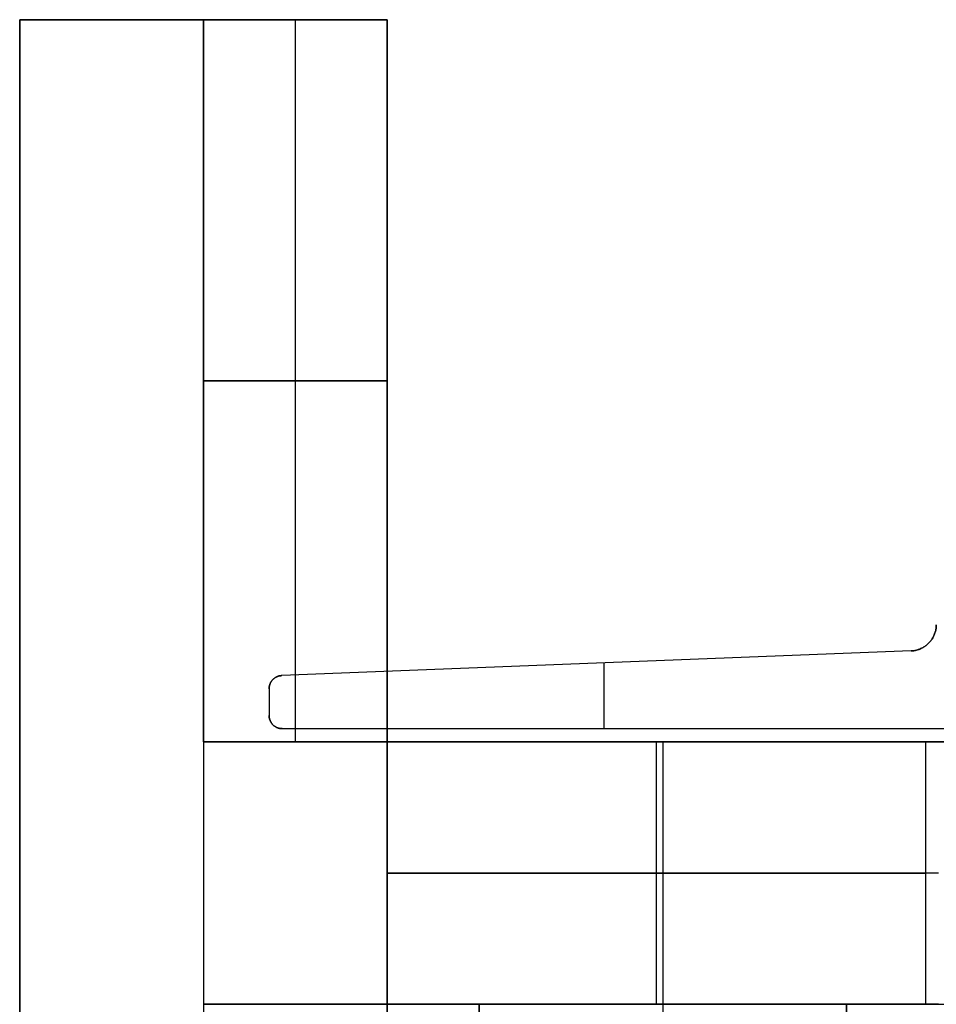
# Model space of a CAD drawing. Units: millimetres. Extents: x -94 to 94, y -108 to 1.
# Drawn here: x -94 to -60, y -50 to -13 of the extents above; entities that cross this region are included whole.
import ezdxf

# ---------------------------------------------------------------- set-up
doc = ezdxf.new("R2010")
doc.units = ezdxf.units.MM
doc.header["$MEASUREMENT"] = 0
doc.layers.add('Predefinito', color=7, linetype='Continuous', true_color=0x000000)

msp = doc.modelspace()

# ---------------------------------------------------------------- linework, layer by layer
at = {"layer": 'Predefinito'}
for p, q in [((-94.5, -13, 81), (-87.5, -13, 81)), ((-94.5, -108, 81), (-94.5, -13, 81)), ((-94.5, -13, 60), (-94.5, -108, 60)), ((-87.5, -13, 60), (-94.5, -13, 60)), ((-94.5, -13, 46), (-87.5, -13, 46)), ((-94.5, -108, 46), (-94.5, -13, 46)), ((-94.5, -13, 25), (-94.5, -108, 25)), ((-87.5, -13, 25), (-94.5, -13, 25)), ((-94.5, -13, 11), (-87.5, -13, 11)), ((-94.5, -108, 11), (-94.5, -13, 11)), ((-94.5, -13, -10), (-94.5, -108, -10)), ((-87.5, -13, -10), (-94.5, -13, -10)), ((-94.5, -13, -24), (-87.5, -13, -24)), ((-94.5, -108, -24), (-94.5, -13, -24)), ((-94.5, -13, -45), (-94.5, -108, -45)), ((-87.5, -13, -45), (-94.5, -13, -45)), ((-94.5, -13, -59), (-87.5, -13, -59)), ((-94.5, -108, -59), (-94.5, -13, -59)), ((-94.5, -13, -80), (-94.5, -108, -80)), ((-87.5, -13, -80), (-94.5, -13, -80)), ((-94.5, -13, -80), (-94.5, -13, -94)), ((-94.5, -13, -94), (-80.5, -13, -94)), ((-94.5, -13, -94), (-94.5, -108, -94)), ((-94.5, -13, -45), (-94.5, -13, -59)), ((-94.5, -13, -10), (-94.5, -13, -24)), ((-94.5, -13, 25), (-94.5, -13, 11)), ((-94.5, -13, 60), (-94.5, -13, 46)), ((-80.5, -13, 95), (-94.5, -13, 95)), ((-94.5, -13, 95), (-94.5, -13, 81)), ((-94.5, -13, 95), (-94.5, -108, 95)), ((-94.5, -13, -87), (-87.5, -13, -87)), ((-94.5, -13, -87), (-94.5, -108, -87)), ((-94.5, -13, -52), (-87.5, -13, -52)), ((-94.5, -13, -52), (-94.5, -108, -52)), ((-94.5, -13, -17), (-87.5, -13, -17)), ((-94.5, -13, -17), (-94.5, -108, -17)), ((-94.5, -13, 18), (-87.5, -13, 18)), ((-94.5, -13, 18), (-94.5, -108, 18)), ((-94.5, -13, 53), (-87.5, -13, 53)), ((-94.5, -13, 53), (-94.5, -108, 53)), ((-94.5, -13, 88), (-87.5, -13, 88)), ((-94.5, -13, 88), (-94.5, -108, 88)), ((-91, -13, -59), (-91, -13, -45)), ((-91, -13, -24), (-91, -13, -10)), ((-91, -13, 11), (-91, -13, 25)), ((-91, -13, 46), (-91, -13, 60)), ((-87.5, -13, 81), (-87.5, -40.5, 81)), ((-87.5, -40.5, 60), (-87.5, -13, 60)), ((-87.5, -13, 46), (-87.5, -40.5, 46)), ((-87.5, -40.5, 25), (-87.5, -13, 25)), ((-87.5, -13, 11), (-87.5, -40.5, 11)), ((-87.5, -40.5, -10), (-87.5, -13, -10)), ((-87.5, -13, -24), (-87.5, -40.5, -24)), ((-87.5, -40.5, -45), (-87.5, -13, -45)), ((-87.5, -13, -59), (-87.5, -40.5, -59)), ((-87.5, -40.5, -80), (-87.5, -13, -80)), ((-87.5, -13, -87), (-80.5, -13, -87)), ((-87.5, -40.5, -87), (-87.5, -13, -87)), ((-87.5, -13, -87), (-87.5, -13, -80)), ((-87.5, -13, -45), (-87.5, -13, -59)), ((-87.5, -13, -10), (-87.5, -13, -24)), ((-87.5, -13, 25), (-87.5, -13, 11)), ((-87.5, -13, 60), (-87.5, -13, 46)), ((-87.5, -13, 88), (-87.5, -13, 81)), ((-87.5, -40.5, 88), (-87.5, -13, 88)), ((-87.5, -13, 88), (-80.5, -13, 88)), ((-87.5, -13, -94), (-87.5, -13, -87)), ((-87.5, -40.5, -83.5), (-87.5, -13, -83.5)), ((-87.5, -13, -94), (-87.5, -108, -94)), ((-87.5, -40.5, -52), (-87.5, -13, -52)), ((-87.5, -40.5, -17), (-87.5, -13, -17)), ((-87.5, -40.5, 18), (-87.5, -13, 18)), ((-87.5, -40.5, 53), (-87.5, -13, 53)), ((-87.5, -40.5, 84.5), (-87.5, -13, 84.5)), ((-87.5, -13, 88), (-87.5, -13, 95)), ((-87.5, -13, 95), (-87.5, -108, 95)), ((-84, -40.5, -87), (-84, -13, -87)), ((-84, -40.5, 88), (-84, -13, 88)), ((-80.5, -13, 95), (-80.5, -108, 95)), ((-80.5, -13, 88), (-80.5, -13, 95)), ((-80.5, -40.5, 88), (-80.5, -13, 88)), ((-80.5, -13, -87), (-80.5, -40.5, -87)), ((-80.5, -13, -94), (-80.5, -13, -87)), ((-80.5, -108, -94), (-80.5, -13, -94)), ((-80.5, -26.75, -87), (-87.5, -26.75, -87)), ((-87.5, -26.75, -87), (-87.5, -26.75, -80)), ((-87.5, -26.75, -59), (-87.5, -26.75, -45)), ((-87.5, -26.75, -24), (-87.5, -26.75, -10)), ((-87.5, -26.75, 11), (-87.5, -26.75, 25)), ((-87.5, -26.75, 46), (-87.5, -26.75, 60)), ((-87.5, -26.75, 81), (-87.5, -26.75, 88)), ((-87.5, -26.75, 88), (-80.5, -26.75, 88)), ((-59.636, -36.358, 85), (-59.647, -36.39, 85)), ((-59.647, -36.39, -83), (-59.636, -36.358, -83)), ((-59.636, -36.358, 1), (-59.647, -36.39, 1)), ((-59.625, -36.325, 85), (-59.636, -36.358, 85)), ((-59.636, -36.358, -83), (-59.625, -36.325, -83)), ((-59.625, -36.325, 1), (-59.636, -36.358, 1)), ((-59.616, -36.292, 85), (-59.625, -36.325, 85)), ((-59.625, -36.325, -83), (-59.616, -36.292, -83)), ((-59.616, -36.292, 1), (-59.625, -36.325, 1)), ((-59.608, -36.258, 85), (-59.616, -36.292, 85)), ((-59.616, -36.292, -83), (-59.608, -36.258, -83)), ((-59.608, -36.258, 1), (-59.616, -36.292, 1)), ((-59.601, -36.224, 85), (-59.608, -36.258, 85)), ((-59.608, -36.258, -83), (-59.601, -36.224, -83)), ((-59.601, -36.224, 1), (-59.608, -36.258, 1)), ((-59.595, -36.19, 85), (-59.601, -36.224, 85)), ((-59.601, -36.224, -83), (-59.595, -36.19, -83)), ((-59.595, -36.19, 1), (-59.601, -36.224, 1)), ((-59.591, -36.156, 85), (-59.595, -36.19, 85)), ((-59.595, -36.19, -83), (-59.591, -36.156, -83)), ((-59.591, -36.156, 1), (-59.595, -36.19, 1)), ((-59.587, -36.121, 85), (-59.591, -36.156, 85)), ((-59.591, -36.156, -83), (-59.587, -36.121, -83)), ((-59.587, -36.121, 1), (-59.591, -36.156, 1)), ((-59.585, -36.087, 85), (-59.587, -36.121, 85)), ((-59.587, -36.121, -83), (-59.585, -36.087, -83)), ((-59.585, -36.087, 1), (-59.587, -36.121, 1)), ((-59.584, -36.052, 85), (-59.585, -36.087, 85)), ((-59.585, -36.087, -83), (-59.584, -36.052, -83)), ((-59.584, -36.052, 1), (-59.585, -36.087, 1)), ((-59.867, -36.739, 85), (-59.892, -36.763, 85)), ((-59.892, -36.763, -83), (-59.867, -36.739, -83)), ((-59.867, -36.739, 1), (-59.892, -36.763, 1)), ((-59.843, -36.713, 85), (-59.867, -36.739, 85)), ((-59.867, -36.739, -83), (-59.843, -36.713, -83)), ((-59.843, -36.713, 1), (-59.867, -36.739, 1)), ((-59.821, -36.687, 85), (-59.843, -36.713, 85)), ((-59.843, -36.713, -83), (-59.821, -36.687, -83)), ((-59.821, -36.687, 1), (-59.843, -36.713, 1)), ((-59.799, -36.661, 85), (-59.821, -36.687, 85)), ((-59.821, -36.687, -83), (-59.799, -36.661, -83)), ((-59.799, -36.661, 1), (-59.821, -36.687, 1)), ((-59.778, -36.633, 85), (-59.799, -36.661, 85)), ((-59.799, -36.661, -83), (-59.778, -36.633, -83)), ((-59.778, -36.633, 1), (-59.799, -36.661, 1)), ((-59.758, -36.605, 85), (-59.778, -36.633, 85)), ((-59.778, -36.633, -83), (-59.758, -36.605, -83)), ((-59.758, -36.605, 1), (-59.778, -36.633, 1)), ((-59.739, -36.576, 85), (-59.758, -36.605, 85)), ((-59.758, -36.605, -83), (-59.739, -36.576, -83)), ((-59.739, -36.576, 1), (-59.758, -36.605, 1)), ((-59.721, -36.546, 85), (-59.739, -36.576, 85)), ((-59.739, -36.576, -83), (-59.721, -36.546, -83)), ((-59.721, -36.546, 1), (-59.739, -36.576, 1)), ((-59.704, -36.516, 85), (-59.721, -36.546, 85)), ((-59.721, -36.546, -83), (-59.704, -36.516, -83)), ((-59.704, -36.516, 1), (-59.721, -36.546, 1)), ((-59.688, -36.486, 85), (-59.704, -36.516, 85)), ((-59.704, -36.516, -83), (-59.688, -36.486, -83)), ((-59.688, -36.486, 1), (-59.704, -36.516, 1)), ((-59.673, -36.454, 85), (-59.688, -36.486, 85)), ((-59.688, -36.486, -83), (-59.673, -36.454, -83)), ((-59.673, -36.454, 1), (-59.688, -36.486, 1)), ((-59.66, -36.423, 85), (-59.673, -36.454, 85)), ((-59.673, -36.454, -83), (-59.66, -36.423, -83)), ((-59.66, -36.423, 1), (-59.673, -36.454, 1)), ((-59.647, -36.39, 85), (-59.66, -36.423, 85)), ((-59.66, -36.423, -83), (-59.647, -36.39, -83)), ((-59.647, -36.39, 1), (-59.66, -36.423, 1)), ((-60.545, -37.041, -83), (-84.52, -37.981, -83)), ((-60.545, -37.041, 85), (-84.52, -37.981, 85)), ((-60.545, -37.041, 1), (-84.52, -37.981, 1)), ((-60.511, -37.039, 85), (-60.545, -37.041, 85)), ((-60.545, -37.041, -83), (-60.511, -37.039, -83)), ((-60.511, -37.039, 1), (-60.545, -37.041, 1)), ((-60.545, -37.041, 85), (-60.545, -37.041, -83)), ((-60.476, -37.036, 85), (-60.511, -37.039, 85)), ((-60.511, -37.039, -83), (-60.476, -37.036, -83)), ((-60.476, -37.036, 1), (-60.511, -37.039, 1)), ((-60.442, -37.032, 85), (-60.476, -37.036, 85)), ((-60.476, -37.036, -83), (-60.442, -37.032, -83)), ((-60.442, -37.032, 1), (-60.476, -37.036, 1)), ((-60.408, -37.026, 85), (-60.442, -37.032, 85)), ((-60.442, -37.032, -83), (-60.408, -37.026, -83)), ((-60.408, -37.026, 1), (-60.442, -37.032, 1)), ((-60.374, -37.019, 85), (-60.408, -37.026, 85)), ((-60.408, -37.026, -83), (-60.374, -37.019, -83)), ((-60.374, -37.019, 1), (-60.408, -37.026, 1)), ((-60.34, -37.011, 85), (-60.374, -37.019, 85)), ((-60.374, -37.019, -83), (-60.34, -37.011, -83)), ((-60.34, -37.011, 1), (-60.374, -37.019, 1)), ((-60.307, -37.002, 85), (-60.34, -37.011, 85)), ((-60.34, -37.011, -83), (-60.307, -37.002, -83)), ((-60.307, -37.002, 1), (-60.34, -37.011, 1)), ((-60.274, -36.992, 85), (-60.307, -37.002, 85)), ((-60.307, -37.002, -83), (-60.274, -36.992, -83)), ((-60.274, -36.992, 1), (-60.307, -37.002, 1)), ((-60.241, -36.981, 85), (-60.274, -36.992, 85)), ((-60.274, -36.992, -83), (-60.241, -36.981, -83)), ((-60.241, -36.981, 1), (-60.274, -36.992, 1)), ((-60.209, -36.969, 85), (-60.241, -36.981, 85)), ((-60.241, -36.981, -83), (-60.209, -36.969, -83)), ((-60.209, -36.969, 1), (-60.241, -36.981, 1)), ((-60.177, -36.955, 85), (-60.209, -36.969, 85)), ((-60.209, -36.969, -83), (-60.177, -36.955, -83)), ((-60.177, -36.955, 1), (-60.209, -36.969, 1)), ((-60.146, -36.94, 85), (-60.177, -36.955, 85)), ((-60.177, -36.955, -83), (-60.146, -36.94, -83)), ((-60.146, -36.94, 1), (-60.177, -36.955, 1)), ((-60.115, -36.925, 85), (-60.146, -36.94, 85)), ((-60.146, -36.94, -83), (-60.115, -36.925, -83)), ((-60.115, -36.925, 1), (-60.146, -36.94, 1)), ((-60.085, -36.908, 85), (-60.115, -36.925, 85)), ((-60.115, -36.925, -83), (-60.085, -36.908, -83)), ((-60.085, -36.908, 1), (-60.115, -36.925, 1)), ((-60.055, -36.89, 85), (-60.085, -36.908, 85)), ((-60.085, -36.908, -83), (-60.055, -36.89, -83)), ((-60.055, -36.89, 1), (-60.085, -36.908, 1)), ((-60.026, -36.871, 85), (-60.055, -36.89, 85)), ((-60.055, -36.89, -83), (-60.026, -36.871, -83)), ((-60.026, -36.871, 1), (-60.055, -36.89, 1)), ((-59.998, -36.852, 85), (-60.026, -36.871, 85)), ((-60.026, -36.871, -83), (-59.998, -36.852, -83)), ((-59.998, -36.852, 1), (-60.026, -36.871, 1)), ((-59.97, -36.831, 85), (-59.998, -36.852, 85)), ((-59.998, -36.852, -83), (-59.97, -36.831, -83)), ((-59.97, -36.831, 1), (-59.998, -36.852, 1)), ((-59.943, -36.809, 85), (-59.97, -36.831, 85)), ((-59.97, -36.831, -83), (-59.943, -36.809, -83)), ((-59.943, -36.809, 1), (-59.97, -36.831, 1)), ((-59.917, -36.787, 85), (-59.943, -36.809, 85)), ((-59.943, -36.809, -83), (-59.917, -36.787, -83)), ((-59.917, -36.787, 1), (-59.943, -36.809, 1)), ((-59.892, -36.763, 85), (-59.917, -36.787, 85)), ((-59.917, -36.787, -83), (-59.892, -36.763, -83)), ((-59.892, -36.763, 1), (-59.917, -36.787, 1)), ((-72.532, -37.511, -83), (-72.532, -37.511, 85)), ((-72.25, -37.5, -83), (-72.25, -40, -83)), ((-84.942, -38.247, -83), (-84.95, -38.262, -83)), ((-84.942, -38.247, 85), (-84.95, -38.262, 85)), ((-84.95, -38.262, 1), (-84.942, -38.247, 1)), ((-84.933, -38.231, -83), (-84.942, -38.247, -83)), ((-84.933, -38.231, 85), (-84.942, -38.247, 85)), ((-84.942, -38.247, 1), (-84.933, -38.231, 1)), ((-84.924, -38.216, -83), (-84.933, -38.231, -83)), ((-84.924, -38.216, 85), (-84.933, -38.231, 85)), ((-84.933, -38.231, 1), (-84.924, -38.216, 1)), ((-84.915, -38.202, -83), (-84.924, -38.216, -83)), ((-84.915, -38.202, 85), (-84.924, -38.216, 85)), ((-84.924, -38.216, 1), (-84.915, -38.202, 1)), ((-84.905, -38.188, -83), (-84.915, -38.202, -83)), ((-84.905, -38.188, 85), (-84.915, -38.202, 85)), ((-84.915, -38.202, 1), (-84.905, -38.188, 1)), ((-84.895, -38.174, -83), (-84.905, -38.188, -83)), ((-84.895, -38.174, 85), (-84.905, -38.188, 85)), ((-84.905, -38.188, 1), (-84.895, -38.174, 1)), ((-84.884, -38.16, -83), (-84.895, -38.174, -83)), ((-84.884, -38.16, 85), (-84.895, -38.174, 85)), ((-84.895, -38.174, 1), (-84.884, -38.16, 1)), ((-84.872, -38.147, -83), (-84.884, -38.16, -83)), ((-84.872, -38.147, 85), (-84.884, -38.16, 85)), ((-84.884, -38.16, 1), (-84.872, -38.147, 1)), ((-84.86, -38.134, -83), (-84.872, -38.147, -83)), ((-84.86, -38.134, 85), (-84.872, -38.147, 85)), ((-84.872, -38.147, 1), (-84.86, -38.134, 1)), ((-84.848, -38.122, -83), (-84.86, -38.134, -83)), ((-84.848, -38.122, 85), (-84.86, -38.134, 85)), ((-84.86, -38.134, 1), (-84.848, -38.122, 1)), ((-84.835, -38.11, -83), (-84.848, -38.122, -83)), ((-84.835, -38.11, 85), (-84.848, -38.122, 85)), ((-84.848, -38.122, 1), (-84.835, -38.11, 1)), ((-84.822, -38.099, -83), (-84.835, -38.11, -83)), ((-84.822, -38.099, 85), (-84.835, -38.11, 85)), ((-84.835, -38.11, 1), (-84.822, -38.099, 1)), ((-84.809, -38.088, -83), (-84.822, -38.099, -83)), ((-84.809, -38.088, 85), (-84.822, -38.099, 85)), ((-84.822, -38.099, 1), (-84.809, -38.088, 1)), ((-84.795, -38.077, -83), (-84.809, -38.088, -83)), ((-84.795, -38.077, 85), (-84.809, -38.088, 85)), ((-84.809, -38.088, 1), (-84.795, -38.077, 1)), ((-84.781, -38.067, -83), (-84.795, -38.077, -83)), ((-84.781, -38.067, 85), (-84.795, -38.077, 85)), ((-84.795, -38.077, 1), (-84.781, -38.067, 1)), ((-84.766, -38.058, -83), (-84.781, -38.067, -83)), ((-84.766, -38.058, 85), (-84.781, -38.067, 85)), ((-84.781, -38.067, 1), (-84.766, -38.058, 1)), ((-84.751, -38.048, -83), (-84.766, -38.058, -83)), ((-84.751, -38.048, 85), (-84.766, -38.058, 85)), ((-84.766, -38.058, 1), (-84.751, -38.048, 1)), ((-84.736, -38.04, -83), (-84.751, -38.048, -83)), ((-84.736, -38.04, 85), (-84.751, -38.048, 85)), ((-84.751, -38.048, 1), (-84.736, -38.04, 1)), ((-84.721, -38.032, -83), (-84.736, -38.04, -83)), ((-84.721, -38.032, 85), (-84.736, -38.04, 85)), ((-84.736, -38.04, 1), (-84.721, -38.032, 1)), ((-84.705, -38.025, -83), (-84.721, -38.032, -83)), ((-84.705, -38.025, 85), (-84.721, -38.032, 85)), ((-84.721, -38.032, 1), (-84.705, -38.025, 1)), ((-84.689, -38.018, -83), (-84.705, -38.025, -83)), ((-84.689, -38.018, 85), (-84.705, -38.025, 85)), ((-84.705, -38.025, 1), (-84.689, -38.018, 1)), ((-84.673, -38.012, -83), (-84.689, -38.018, -83)), ((-84.673, -38.012, 85), (-84.689, -38.018, 85)), ((-84.689, -38.018, 1), (-84.673, -38.012, 1)), ((-84.656, -38.006, -83), (-84.673, -38.012, -83)), ((-84.656, -38.006, 85), (-84.673, -38.012, 85)), ((-84.673, -38.012, 1), (-84.656, -38.006, 1)), ((-84.64, -38.001, -83), (-84.656, -38.006, -83)), ((-84.64, -38.001, 85), (-84.656, -38.006, 85)), ((-84.656, -38.006, 1), (-84.64, -38.001, 1)), ((-84.623, -37.996, -83), (-84.64, -38.001, -83)), ((-84.623, -37.996, 85), (-84.64, -38.001, 85)), ((-84.64, -38.001, 1), (-84.623, -37.996, 1)), ((-84.606, -37.992, -83), (-84.623, -37.996, -83)), ((-84.606, -37.992, 85), (-84.623, -37.996, 85)), ((-84.623, -37.996, 1), (-84.606, -37.992, 1)), ((-84.589, -37.989, -83), (-84.606, -37.992, -83)), ((-84.589, -37.989, 85), (-84.606, -37.992, 85)), ((-84.606, -37.992, 1), (-84.589, -37.989, 1)), ((-84.572, -37.986, -83), (-84.589, -37.989, -83)), ((-84.572, -37.986, 85), (-84.589, -37.989, 85)), ((-84.589, -37.989, 1), (-84.572, -37.986, 1)), ((-84.554, -37.984, -83), (-84.572, -37.986, -83)), ((-84.554, -37.984, 85), (-84.572, -37.986, 85)), ((-84.572, -37.986, 1), (-84.554, -37.984, 1)), ((-84.537, -37.982, -83), (-84.554, -37.984, -83)), ((-84.537, -37.982, 85), (-84.554, -37.984, 85)), ((-84.554, -37.984, 1), (-84.537, -37.982, 1)), ((-84.52, -37.981, -83), (-84.537, -37.982, -83)), ((-84.52, -37.981, 85), (-84.537, -37.982, 85)), ((-84.537, -37.982, 1), (-84.52, -37.981, 1)), ((-84.52, -37.981, -83), (-84.52, -37.981, 85)), ((-84.999, -38.446, -83), (-85, -38.463, -83)), ((-84.999, -38.446, 85), (-85, -38.463, 85)), ((-85, -38.463, 1), (-84.999, -38.446, 1)), ((-85, -38.463, -83), (-85, -38.481, -83)), ((-85, -38.463, 85), (-85, -38.481, 85)), ((-85, -38.481, 1), (-85, -38.463, 1)), ((-85, -38.481, 85), (-85, -39.5, 85)), ((-85, -38.481, -83), (-85, -38.481, 85)), ((-85, -38.481, -83), (-85, -39.5, -83)), ((-85, -38.481, 1), (-85, -39.5, 1)), ((-84.997, -38.429, -83), (-84.999, -38.446, -83)), ((-84.997, -38.429, 85), (-84.999, -38.446, 85)), ((-84.999, -38.446, 1), (-84.997, -38.429, 1)), ((-84.995, -38.411, -83), (-84.997, -38.429, -83)), ((-84.995, -38.411, 85), (-84.997, -38.429, 85)), ((-84.997, -38.429, 1), (-84.995, -38.411, 1)), ((-84.992, -38.394, -83), (-84.995, -38.411, -83)), ((-84.992, -38.394, 85), (-84.995, -38.411, 85)), ((-84.995, -38.411, 1), (-84.992, -38.394, 1)), ((-84.989, -38.377, -83), (-84.992, -38.394, -83)), ((-84.989, -38.377, 85), (-84.992, -38.394, 85)), ((-84.992, -38.394, 1), (-84.989, -38.377, 1)), ((-84.985, -38.36, -83), (-84.989, -38.377, -83)), ((-84.985, -38.36, 85), (-84.989, -38.377, 85)), ((-84.989, -38.377, 1), (-84.985, -38.36, 1)), ((-84.981, -38.343, -83), (-84.985, -38.36, -83)), ((-84.981, -38.343, 85), (-84.985, -38.36, 85)), ((-84.985, -38.36, 1), (-84.981, -38.343, 1)), ((-84.976, -38.327, -83), (-84.981, -38.343, -83)), ((-84.976, -38.327, 85), (-84.981, -38.343, 85)), ((-84.981, -38.343, 1), (-84.976, -38.327, 1)), ((-84.97, -38.31, -83), (-84.976, -38.327, -83)), ((-84.97, -38.31, 85), (-84.976, -38.327, 85)), ((-84.976, -38.327, 1), (-84.97, -38.31, 1)), ((-84.964, -38.294, -83), (-84.97, -38.31, -83)), ((-84.964, -38.294, 85), (-84.97, -38.31, 85)), ((-84.97, -38.31, 1), (-84.964, -38.294, 1)), ((-84.957, -38.278, -83), (-84.964, -38.294, -83)), ((-84.957, -38.278, 85), (-84.964, -38.294, 85)), ((-84.964, -38.294, 1), (-84.957, -38.278, 1)), ((-84.95, -38.262, -83), (-84.957, -38.278, -83)), ((-84.95, -38.262, 85), (-84.957, -38.278, 85)), ((-84.957, -38.278, 1), (-84.95, -38.262, 1)), ((-85, -38.99, -83), (-85, -38.99, 85)), ((-85, -39.5, -83), (-85, -39.5, 85)), ((-85, -39.5, -83), (-85, -39.517, -83)), ((-85, -39.5, 85), (-85, -39.517, 85)), ((-85, -39.517, 1), (-85, -39.5, 1)), ((-85, -39.517, -83), (-84.999, -39.534, -83)), ((-85, -39.517, 85), (-84.999, -39.534, 85)), ((-84.999, -39.534, 1), (-85, -39.517, 1)), ((-84.999, -39.534, -83), (-84.997, -39.551, -83)), ((-84.999, -39.534, 85), (-84.997, -39.551, 85)), ((-84.997, -39.551, 1), (-84.999, -39.534, 1)), ((-84.997, -39.551, -83), (-84.995, -39.568, -83)), ((-84.997, -39.551, 85), (-84.995, -39.568, 85)), ((-84.995, -39.568, 1), (-84.997, -39.551, 1)), ((-84.995, -39.568, -83), (-84.993, -39.585, -83)), ((-84.995, -39.568, 85), (-84.993, -39.585, 85)), ((-84.993, -39.585, 1), (-84.995, -39.568, 1)), ((-84.993, -39.585, -83), (-84.99, -39.602, -83)), ((-84.993, -39.585, 85), (-84.99, -39.602, 85)), ((-84.99, -39.602, 1), (-84.993, -39.585, 1)), ((-84.99, -39.602, -83), (-84.986, -39.618, -83)), ((-84.99, -39.602, 85), (-84.986, -39.618, 85)), ((-84.986, -39.618, 1), (-84.99, -39.602, 1)), ((-84.986, -39.618, -83), (-84.981, -39.635, -83)), ((-84.986, -39.618, 85), (-84.981, -39.635, 85)), ((-84.981, -39.635, 1), (-84.986, -39.618, 1)), ((-84.981, -39.635, -83), (-84.977, -39.651, -83)), ((-84.981, -39.635, 85), (-84.977, -39.651, 85)), ((-84.977, -39.651, 1), (-84.981, -39.635, 1)), ((-84.977, -39.651, -83), (-84.971, -39.667, -83)), ((-84.977, -39.651, 85), (-84.971, -39.667, 85)), ((-84.971, -39.667, 1), (-84.977, -39.651, 1)), ((-84.971, -39.667, -83), (-84.965, -39.683, -83)), ((-84.971, -39.667, 85), (-84.965, -39.683, 85)), ((-84.965, -39.683, 1), (-84.971, -39.667, 1)), ((-84.965, -39.683, -83), (-84.959, -39.699, -83)), ((-84.965, -39.683, 85), (-84.959, -39.699, 85)), ((-84.959, -39.699, 1), (-84.965, -39.683, 1)), ((-84.959, -39.699, -83), (-84.952, -39.715, -83)), ((-84.959, -39.699, 85), (-84.952, -39.715, 85)), ((-84.952, -39.715, 1), (-84.959, -39.699, 1)), ((-84.952, -39.715, -83), (-84.944, -39.73, -83)), ((-84.952, -39.715, 85), (-84.944, -39.73, 85)), ((-84.944, -39.73, 1), (-84.952, -39.715, 1)), ((-84.944, -39.73, -83), (-84.936, -39.745, -83)), ((-84.944, -39.73, 85), (-84.936, -39.745, 85)), ((-84.936, -39.745, 1), (-84.944, -39.73, 1)), ((-84.936, -39.745, -83), (-84.927, -39.76, -83)), ((-84.936, -39.745, 85), (-84.927, -39.76, 85)), ((-84.927, -39.76, 1), (-84.936, -39.745, 1)), ((-84.927, -39.76, -83), (-84.918, -39.774, -83)), ((-84.927, -39.76, 85), (-84.918, -39.774, 85)), ((-84.918, -39.774, 1), (-84.927, -39.76, 1)), ((-84.918, -39.774, -83), (-84.908, -39.788, -83)), ((-84.918, -39.774, 85), (-84.908, -39.788, 85)), ((-84.908, -39.788, 1), (-84.918, -39.774, 1)), ((-84.908, -39.788, -83), (-84.898, -39.802, -83)), ((-84.908, -39.788, 85), (-84.898, -39.802, 85)), ((-84.898, -39.802, 1), (-84.908, -39.788, 1)), ((-84.898, -39.802, -83), (-84.888, -39.816, -83)), ((-84.898, -39.802, 85), (-84.888, -39.816, 85)), ((-84.888, -39.816, 1), (-84.898, -39.802, 1)), ((-84.888, -39.816, -83), (-84.877, -39.829, -83)), ((-84.888, -39.816, 85), (-84.877, -39.829, 85)), ((-84.877, -39.829, 1), (-84.888, -39.816, 1)), ((-84.877, -39.829, -83), (-84.865, -39.841, -83)), ((-84.877, -39.829, 85), (-84.865, -39.841, 85)), ((-84.865, -39.841, 1), (-84.877, -39.829, 1)), ((-84.865, -39.841, -83), (-84.854, -39.854, -83)), ((-84.865, -39.841, 85), (-84.854, -39.854, 85)), ((-84.854, -39.854, 1), (-84.865, -39.841, 1)), ((-84.854, -39.854, -83), (-84.841, -39.865, -83)), ((-84.854, -39.854, 85), (-84.841, -39.865, 85)), ((-84.841, -39.865, 1), (-84.854, -39.854, 1)), ((-84.841, -39.865, -83), (-84.829, -39.877, -83)), ((-84.841, -39.865, 85), (-84.829, -39.877, 85)), ((-84.829, -39.877, 1), (-84.841, -39.865, 1)), ((-84.829, -39.877, -83), (-84.816, -39.888, -83)), ((-84.829, -39.877, 85), (-84.816, -39.888, 85)), ((-84.816, -39.888, 1), (-84.829, -39.877, 1)), ((-84.816, -39.888, -83), (-84.802, -39.898, -83)), ((-84.816, -39.888, 85), (-84.802, -39.898, 85)), ((-84.802, -39.898, 1), (-84.816, -39.888, 1)), ((-84.802, -39.898, -83), (-84.788, -39.908, -83)), ((-84.802, -39.898, 85), (-84.788, -39.908, 85)), ((-84.788, -39.908, 1), (-84.802, -39.898, 1)), ((-84.788, -39.908, -83), (-84.774, -39.918, -83)), ((-84.788, -39.908, 85), (-84.774, -39.918, 85)), ((-84.774, -39.918, 1), (-84.788, -39.908, 1)), ((-84.774, -39.918, -83), (-84.76, -39.927, -83)), ((-84.774, -39.918, 85), (-84.76, -39.927, 85)), ((-84.76, -39.927, 1), (-84.774, -39.918, 1)), ((-84.76, -39.927, -83), (-84.745, -39.936, -83)), ((-84.76, -39.927, 85), (-84.745, -39.936, 85)), ((-84.745, -39.936, 1), (-84.76, -39.927, 1)), ((-84.745, -39.936, -83), (-84.73, -39.944, -83)), ((-84.745, -39.936, 85), (-84.73, -39.944, 85)), ((-84.73, -39.944, 1), (-84.745, -39.936, 1)), ((-84.73, -39.944, -83), (-84.715, -39.952, -83)), ((-84.73, -39.944, 85), (-84.715, -39.952, 85)), ((-84.715, -39.952, 1), (-84.73, -39.944, 1)), ((-84.715, -39.952, -83), (-84.699, -39.959, -83)), ((-84.715, -39.952, 85), (-84.699, -39.959, 85)), ((-84.699, -39.959, 1), (-84.715, -39.952, 1)), ((-84.699, -39.959, -83), (-84.683, -39.965, -83)), ((-84.699, -39.959, 85), (-84.683, -39.965, 85)), ((-84.683, -39.965, 1), (-84.699, -39.959, 1)), ((-84.683, -39.965, -83), (-84.667, -39.971, -83)), ((-84.683, -39.965, 85), (-84.667, -39.971, 85)), ((-84.667, -39.971, 1), (-84.683, -39.965, 1)), ((-84.667, -39.971, -83), (-84.651, -39.977, -83)), ((-84.667, -39.971, 85), (-84.651, -39.977, 85)), ((-84.651, -39.977, 1), (-84.667, -39.971, 1)), ((-84.651, -39.977, -83), (-84.635, -39.981, -83)), ((-84.651, -39.977, 85), (-84.635, -39.981, 85)), ((-84.635, -39.981, 1), (-84.651, -39.977, 1)), ((-84.635, -39.981, -83), (-84.618, -39.986, -83)), ((-84.635, -39.981, 85), (-84.618, -39.986, 85)), ((-84.618, -39.986, 1), (-84.635, -39.981, 1)), ((-84.618, -39.986, -83), (-84.602, -39.99, -83)), ((-84.618, -39.986, 85), (-84.602, -39.99, 85)), ((-84.602, -39.99, 1), (-84.618, -39.986, 1)), ((-84.602, -39.99, -83), (-84.585, -39.993, -83)), ((-84.602, -39.99, 85), (-84.585, -39.993, 85)), ((-84.585, -39.993, 1), (-84.602, -39.99, 1)), ((-84.585, -39.993, -83), (-84.568, -39.995, -83)), ((-84.585, -39.993, 85), (-84.568, -39.995, 85)), ((-84.568, -39.995, 1), (-84.585, -39.993, 1)), ((-84.568, -39.995, -83), (-84.551, -39.997, -83)), ((-84.568, -39.995, 85), (-84.551, -39.997, 85)), ((-84.551, -39.997, 1), (-84.568, -39.995, 1)), ((-84.551, -39.997, -83), (-84.534, -39.999, -83)), ((-84.551, -39.997, 85), (-84.534, -39.999, 85)), ((-84.534, -39.999, 1), (-84.551, -39.997, 1)), ((-84.534, -39.999, -83), (-84.517, -40, -83)), ((-84.534, -39.999, 85), (-84.517, -40, 85)), ((-84.517, -40, 1), (-84.534, -39.999, 1)), ((-84.517, -40, -83), (-84.5, -40, -83)), ((-84.517, -40, 85), (-84.5, -40, 85)), ((-84.5, -40, 1), (-84.517, -40, 1)), ((-84.5, -40, 85), (-42, -40, 85)), ((-84.5, -40, -83), (-59.5, -40, -83)), ((-84.5, -40, 85), (-84.5, -40, -83)), ((-84.5, -40, 1), (84.5, -40, 1)), ((-80.5, -40.5, 88), (-87.5, -40.5, 88)), ((-87.5, -40.5, 88), (-87.5, -40.5, 81)), ((-87.5, -40.5, 81), (-87.5, -40.5, 60)), ((-87.5, -40.5, 60), (-87.5, -40.5, 46)), ((-87.5, -40.5, 46), (-87.5, -40.5, 25)), ((-87.5, -40.5, 25), (-87.5, -40.5, 11)), ((-87.5, -40.5, 11), (-87.5, -40.5, -10)), ((-87.5, -40.5, -10), (-87.5, -40.5, -24)), ((-87.5, -40.5, -24), (-87.5, -40.5, -45)), ((-87.5, -40.5, -45), (-87.5, -40.5, -59)), ((-87.5, -40.5, -59), (-87.5, -40.5, -80)), ((-87.5, -40.5, -80), (-87.5, -40.5, -87)), ((-87.5, -40.5, -87), (-80.5, -40.5, -87)), ((-87.5, -40.5, 81), (-87.5, -50.5, 81)), ((-87.5, -40.5, 60), (-87.5, -50.5, 60)), ((-87.5, -40.5, 46), (-87.5, -50.5, 46)), ((-87.5, -40.5, 25), (-87.5, -50.5, 25)), ((-87.5, -40.5, 11), (-87.5, -50.5, 11)), ((-87.5, -40.5, -10), (-87.5, -50.5, -10)), ((-87.5, -40.5, -24), (-87.5, -50.5, -24)), ((-87.5, -40.5, -45), (-87.5, -50.5, -45)), ((-87.5, -40.5, -59), (-87.5, -50.5, -59)), ((-87.5, -40.5, -80), (-87.5, -50.5, -80)), ((-87.5, -40.5, 0.5), (87.5, -40.5, 0.5)), ((-87.5, -40.5, 70.5), (-87.5, -50.5, 70.5)), ((-87.5, -40.5, 35.5), (-87.5, -50.5, 35.5)), ((-87.5, -40.5, 0.5), (-87.5, -50.5, 0.5)), ((-87.5, -40.5, -34.5), (-87.5, -50.5, -34.5)), ((-87.5, -40.5, -69.5), (-87.5, -50.5, -69.5)), ((-59.5, -40.5, 88), (-80.5, -40.5, 88)), ((-80.5, -40.5, -87), (-60, -40.5, -87)), ((-80.5, -40.5, 88), (-80.5, -50.5, 88)), ((-80.5, -40.5, -87), (-80.5, -50.5, -87)), ((-70.25, -40.5, -87), (-70.25, -50.5, -87)), ((-70, -40.5, 88), (-70, -50.5, 88)), ((-16, -40.5, -80), (-60, -40.5, -80)), ((-60, -40.5, -80), (-60, -50.5, -80)), ((-60, -40.5, -87), (-60, -40.5, -80)), ((-60, -40.5, -87), (-60, -50.5, -87)), ((-60, -40.5, -83.5), (-60, -50.5, -83.5)), ((-87.5, -45.5, 81), (-87.5, -45.5, 60)), ((-87.5, -45.5, 46), (-87.5, -45.5, 25)), ((-87.5, -45.5, 11), (-87.5, -45.5, -10)), ((-87.5, -45.5, -24), (-87.5, -45.5, -45)), ((-87.5, -45.5, -59), (-87.5, -45.5, -80)), ((-59.5, -45.5, 88), (-80.5, -45.5, 88)), ((-80.5, -45.5, -87), (-60, -45.5, -87)), ((-59.5, -45.5, -80), (-60, -45.5, -80)), ((-60, -45.5, -80), (-60, -45.5, -87)), ((-87.5, -50.5, -80), (-80.5, -50.5, -80)), ((-87.5, -50.5, -59), (-87.5, -50.5, -80)), ((-80.5, -50.5, -59), (-87.5, -50.5, -59)), ((-87.5, -50.5, -45), (-80.5, -50.5, -45)), ((-87.5, -50.5, -24), (-87.5, -50.5, -45)), ((-80.5, -50.5, -24), (-87.5, -50.5, -24)), ((-87.5, -50.5, -10), (-80.5, -50.5, -10)), ((-87.5, -50.5, 11), (-87.5, -50.5, -10)), ((-80.5, -50.5, 11), (-87.5, -50.5, 11)), ((-87.5, -50.5, 25), (-80.5, -50.5, 25)), ((-87.5, -50.5, 46), (-87.5, -50.5, 25)), ((-80.5, -50.5, 46), (-87.5, -50.5, 46)), ((-87.5, -50.5, 60), (-80.5, -50.5, 60)), ((-87.5, -50.5, 81), (-87.5, -50.5, 60)), ((-80.5, -50.5, 81), (-87.5, -50.5, 81)), ((-87.5, -50.5, 0.5), (-77, -50.5, 0.5)), ((-87.5, -50.5, 81), (-87.5, -108, 81)), ((-87.5, -50.5, 60), (-87.5, -108, 60)), ((-87.5, -50.5, 46), (-87.5, -108, 46)), ((-87.5, -50.5, 25), (-87.5, -108, 25)), ((-87.5, -50.5, 11), (-87.5, -108, 11)), ((-87.5, -50.5, -10), (-87.5, -108, -10)), ((-87.5, -50.5, -24), (-87.5, -108, -24)), ((-87.5, -50.5, -45), (-87.5, -108, -45)), ((-87.5, -50.5, -59), (-87.5, -108, -59)), ((-87.5, -50.5, -80), (-87.5, -108, -80)), ((-80.5, -50.5, -87), (-60, -50.5, -87)), ((-80.5, -50.5, -80), (-80.5, -50.5, -87)), ((-80.5, -50.5, -45), (-80.5, -50.5, -59)), ((-80.5, -50.5, -10), (-80.5, -50.5, -24)), ((-80.5, -50.5, 25), (-80.5, -50.5, 11)), ((-80.5, -50.5, 60), (-80.5, -50.5, 46)), ((-80.5, -50.5, 88), (-80.5, -50.5, 81)), ((-59.5, -50.5, 88), (-80.5, -50.5, 88)), ((-80.5, -108, 81), (-80.5, -50.5, 81)), ((-80.5, -108, 60), (-80.5, -50.5, 60)), ((-80.5, -108, 46), (-80.5, -50.5, 46)), ((-80.5, -108, 25), (-80.5, -50.5, 25)), ((-80.5, -108, 11), (-80.5, -50.5, 11)), ((-80.5, -108, -10), (-80.5, -50.5, -10)), ((-80.5, -108, -24), (-80.5, -50.5, -24)), ((-80.5, -108, -45), (-80.5, -50.5, -45)), ((-80.5, -108, -59), (-80.5, -50.5, -59)), ((-80.5, -108, -80), (-80.5, -50.5, -80)), ((-80.5, -50.5, 88), (-80.5, -108, 88)), ((-80.5, -50.5, 53), (-80.5, -108, 53)), ((-80.5, -50.5, 18), (-80.5, -108, 18)), ((-80.5, -50.5, -17), (-80.5, -108, -17)), ((-80.5, -50.5, -52), (-80.5, -108, -52)), ((-80.5, -50.5, -87), (-80.5, -108, -87)), ((-77, -50.5, 77.5), (-63, -50.5, 77.5)), ((-77, -50.5, 63.5), (-77, -50.5, 77.5)), ((-63, -50.5, 63.5), (-77, -50.5, 63.5)), ((-77, -50.5, 42.5), (-63, -50.5, 42.5)), ((-77, -50.5, 28.5), (-77, -50.5, 42.5)), ((-63, -50.5, 28.5), (-77, -50.5, 28.5)), ((-77, -50.5, 7.5), (-63, -50.5, 7.5)), ((-77, -50.5, -6.5), (-77, -50.5, 7.5)), ((-63, -50.5, -6.5), (-77, -50.5, -6.5)), ((-77, -50.5, -27.5), (-63, -50.5, -27.5)), ((-77, -50.5, -41.5), (-77, -50.5, -27.5)), ((-63, -50.5, -41.5), (-77, -50.5, -41.5)), ((-77, -50.5, -62.5), (-63, -50.5, -62.5)), ((-77, -50.5, -76.5), (-77, -50.5, -62.5)), ((-63, -50.5, -76.5), (-77, -50.5, -76.5)), ((-77, -50.5, 77.5), (-77, -108, 77.5)), ((-77, -108, 63.5), (-77, -50.5, 63.5)), ((-77, -50.5, 42.5), (-77, -108, 42.5)), ((-77, -108, 28.5), (-77, -50.5, 28.5)), ((-77, -50.5, 7.5), (-77, -108, 7.5)), ((-77, -108, -6.5), (-77, -50.5, -6.5)), ((-77, -50.5, -27.5), (-77, -108, -27.5)), ((-77, -108, -41.5), (-77, -50.5, -41.5)), ((-77, -50.5, -62.5), (-77, -108, -62.5)), ((-77, -108, -76.5), (-77, -50.5, -76.5)), ((-77, -50.5, 70.5), (-77, -108, 70.5)), ((-77, -50.5, 35.5), (-77, -108, 35.5)), ((-77, -50.5, 0.5), (-77, -108, 0.5)), ((-77, -50.5, -34.5), (-77, -108, -34.5)), ((-77, -50.5, -69.5), (-77, -108, -69.5)), ((-70, -50.5, 77.5), (-70, -108, 77.5)), ((-70, -50.5, 63.5), (-70, -108, 63.5)), ((-70, -50.5, 42.5), (-70, -108, 42.5)), ((-70, -50.5, 28.5), (-70, -108, 28.5)), ((-70, -50.5, 7.5), (-70, -108, 7.5)), ((-70, -50.5, -6.5), (-70, -108, -6.5)), ((-70, -50.5, -27.5), (-70, -108, -27.5)), ((-70, -50.5, -41.5), (-70, -108, -41.5)), ((-70, -50.5, -62.5), (-70, -108, -62.5)), ((-70, -50.5, -76.5), (-70, -108, -76.5)), ((-63, -50.5, 77.5), (-63, -50.5, 63.5)), ((-63, -50.5, 42.5), (-63, -50.5, 28.5)), ((-63, -50.5, 7.5), (-63, -50.5, -6.5)), ((-63, -50.5, -27.5), (-63, -50.5, -41.5)), ((-63, -50.5, -62.5), (-63, -50.5, -76.5)), ((-63, -108, 77.5), (-63, -50.5, 77.5)), ((-63, -108, 63.5), (-63, -50.5, 63.5)), ((-63, -108, 42.5), (-63, -50.5, 42.5)), ((-63, -108, 28.5), (-63, -50.5, 28.5)), ((-63, -108, 7.5), (-63, -50.5, 7.5)), ((-63, -108, -6.5), (-63, -50.5, -6.5)), ((-63, -108, -27.5), (-63, -50.5, -27.5)), ((-63, -108, -41.5), (-63, -50.5, -41.5)), ((-63, -108, -62.5), (-63, -50.5, -62.5)), ((-63, -108, -76.5), (-63, -50.5, -76.5)), ((-63, -50.5, 0.5), (-42, -50.5, 0.5)), ((-63, -50.5, 70.5), (-63, -108, 70.5)), ((-63, -50.5, 35.5), (-63, -108, 35.5)), ((-63, -50.5, 0.5), (-63, -108, 0.5)), ((-63, -50.5, -34.5), (-63, -108, -34.5)), ((-63, -50.5, -69.5), (-63, -108, -69.5)), ((-60, -50.5, -80), (-59.5, -50.5, -80)), ((-60, -50.5, -87), (-60, -50.5, -80))]:
    msp.add_line(p, q, dxfattribs=at)

doc.saveas('drawing.dxf')
